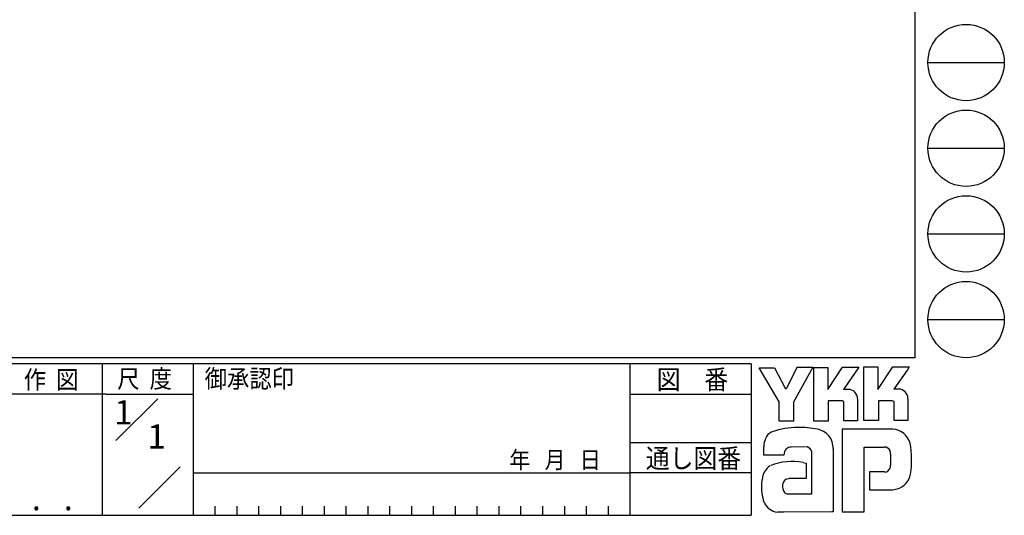
# Model space of a CAD drawing. Extents: x 0 to 1133, y 0 to 806.
# Drawn here: x 809 to 1133, y 0 to 164 of the extents above; entities that cross this region are included whole.
import ezdxf
from ezdxf.enums import TextEntityAlignment as Align

# ---------------------------------------------------------------- set-up
doc = ezdxf.new("R2010")
doc.units = 0
doc.layers.add('USER1', color=3, linetype='CONTINUOUS')
doc.layers.add('YKK_ZWAK', color=7, linetype='CONTINUOUS')
doc.styles.get("Standard").update_dxf_attribs({"font": 'ROMANS.SHX', "bigfont": 'EXTFONT.SHX'})
doc.styles.add('YKK_OSSTYLE1', font='romans.shx', dxfattribs={"width": 0.9, "bigfont": 'EXTFONT.SHX'})

# ---------------------------------------------------------------- blocks, each defined once
blk = doc.blocks.new('A201')
at = {"layer": 'YKK_ZWAK', "color": 254, "linetype": 'Continuous'}
for p, q in [((571, 410), (571, 35)), ((571, 35), (21, 35)), ((544, 34), (21, 34)), ((437, 34), (437, 9)), ((452, 34), (452, 9)), ((524, 34), (524, 9)), ((544, 34), (544, 9)), ((548.59, 27.71), (545.31, 33.35)), ((545.31, 33.35), (547.82, 33.35)), ((547.82, 33.35), (549.62, 29.99)), ((551.6, 33.43), (549.77, 29.88)), ((554.19, 33.43), (550.95, 27.7)), ((551.6, 33.43), (554.19, 33.43)), ((554.33, 24.55), (554.33, 33.41)), ((554.33, 33.41), (556.63, 33.41)), ((556.63, 29.77), (559.04, 33.45)), ((556.63, 33.41), (556.63, 29.77)), ((559.04, 33.45), (561.77, 33.45)), ((561.77, 33.45), (559.24, 29.78)), ((562.55, 24.63), (562.55, 33.49)), ((562.55, 33.49), (564.89, 33.49)), ((564.89, 29.78), (567.34, 33.49)), ((564.89, 33.49), (564.89, 29.78)), ((567.34, 33.49), (570.04, 33.49)), ((569.77, 33.02), (567.54, 29.84)), ((570.04, 33.49), (569.77, 33.02)), ((549.62, 29.99), (549.77, 29.88)), ((559.99, 29.78), (559.24, 29.78)), ((568.29, 29.84), (567.54, 29.84)), ((548.59, 24.53), (548.59, 27.71)), ((550.95, 27.7), (550.95, 24.53)), ((558.98, 27.87), (556.7, 27.87)), ((556.7, 27.87), (556.7, 24.55)), ((559.29, 27.75), (558.98, 27.87)), ((559.29, 24.61), (559.29, 27.75)), ((561.53, 28.24), (561.53, 24.61)), ((567.26, 27.89), (564.99, 27.89)), ((564.99, 27.89), (564.99, 24.63)), ((567.57, 27.77), (567.26, 27.89)), ((567.57, 24.65), (567.57, 27.77)), ((569.83, 28.24), (569.83, 24.65)), ((550.95, 24.53), (548.59, 24.53)), ((556.7, 24.55), (554.33, 24.55)), ((561.53, 24.61), (559.29, 24.61)), ((564.99, 24.63), (562.55, 24.63)), ((567.57, 24.68), (567.61, 24.65)), ((569.83, 24.65), (567.57, 24.65)), ((559.02, 23.22), (559.02, 9.57)), ((567.3, 23.22), (559.02, 23.22)), ((524, 21), (544, 21)), ((546.08, 18.95), (546.08, 20.33)), ((553.25, 20.28), (550.61, 20.23)), ((557.51, 20.01), (557.51, 9.59)), ((562.61, 9.57), (562.61, 20.24)), ((562.61, 20.24), (565.93, 20.24)), ((549.41, 18.95), (546.08, 18.95)), ((554.02, 12.52), (554.02, 19.47)), ((566.98, 19.17), (566.99, 17.29)), ((552.55, 17.73), (553.05, 17.62)), ((553.05, 17.62), (553.05, 15.05)), ((452, 16), (524, 16)), ((553.05, 15.05), (550.2, 15.05)), ((566.01, 16.15), (563.48, 16.15)), ((563.48, 16.15), (563.48, 13.2)), ((563.48, 13.2), (567.28, 13.2)), ((567.28, 13.2), (568.06, 13.37)), ((550, 12.52), (554.02, 12.52)), ((553.71, 12.52), (553.96, 12.52)), ((554.02, 12.52), (554.02, 12.52)), ((21, 9), (544, 9)), ((549.41, 9.53), (548.34, 9.53)), ((557.28, 9.55), (549.41, 9.53)), ((557.51, 9.59), (557.28, 9.55)), ((559.02, 9.57), (562.05, 9.57)), ((562.05, 9.57), (562.61, 9.57))]:
    blk.add_line(p, q, dxfattribs=at)
at = {"layer": 'YKK_ZWAK', "color": 8, "linetype": 'Continuous'}
for p, q in [((573.13, 83.72), (585.73, 83.72)), ((573.13, 69.58), (585.73, 69.58)), ((573.13, 55.44), (585.73, 55.44)), ((573.13, 41.3), (585.73, 41.3))]:
    blk.add_line(p, q, dxfattribs=at)
at = {"layer": 'YKK_ZWAK', "color": 131, "linetype": 'Continuous'}
for p, q in [((437.7, 29), (389, 29)), ((437.7, 29), (452, 29)), ((439.26, 21.33), (446.19, 28.25)), ((524, 29), (544, 29)), ((443.05, 10.18), (449.85, 16.98)), ((544, 16), (524, 16)), ((455.6, 10.5), (455.6, 9)), ((459.2, 10.5), (459.2, 9)), ((462.8, 10.5), (462.8, 9)), ((466.4, 10.5), (466.4, 9)), ((470, 10.5), (470, 9)), ((473.6, 10.5), (473.6, 9)), ((477.2, 10.5), (477.2, 9)), ((480.8, 10.5), (480.8, 9)), ((484.4, 10.5), (484.4, 9)), ((488, 10.5), (488, 9)), ((491.6, 10.5), (491.6, 9)), ((495.2, 10.5), (495.2, 9)), ((498.8, 10.5), (498.8, 9)), ((502.4, 10.5), (502.4, 9)), ((506, 10.5), (506, 9)), ((509.6, 10.5), (509.6, 9)), ((513.2, 10.5), (513.2, 9)), ((516.8, 10.5), (516.8, 9)), ((520.4, 10.5), (520.4, 9))]:
    blk.add_line(p, q, dxfattribs=at)
at = {"layer": 'YKK_ZWAK', "color": 8, "linetype": 'Continuous'}
for centre in [(579.43, 83.72), (579.43, 69.58), (579.43, 55.44), (579.43, 41.3)]:
    blk.add_circle(centre, 6.3, dxfattribs=at)
at = {"layer": 'YKK_ZWAK', "color": 254, "linetype": 'Continuous'}
for centre, radius, start, end in [((559.99, 28.24), 1.54, 0.0017, 89.996), ((568.29, 28.29), 1.54, 0.0017, 89.996), ((548, 21.1), 1.75, 109.0213, 161.5126), ((551.66, 10.86), 12.63, 89.8916, 109.3085), ((552.03, 8.67), 14.82, 78.7801, 91.4694), ((554.38, 20.07), 3.18, 40.6642, 80.3169), ((567.19, 20.11), 3.1, 14.4457, 87.0875), ((549.69, 20.31), 3.6, 158.4108, 179.7178), ((554.22, 20.08), 3.29, 358.7806, 38.7656), ((550.91, 18.99), 1.51, 138.4638, 181.7136), ((550.51, 19.02), 1.21, 85.5055, 126.7804), ((552.9, 19.18), 1.16, 14.7552, 72.4499), ((566.05, 19.37), 0.878, 16.4312, 96.9166), ((564.38, 18.85), 2.62, 4.9342, 17.0355), ((555.55, 18.15), 14.9, 350.9903, 10.6762), ((550.8, 8.39), 9.51, 79.381, 112.0583), ((548.59, 14.77), 2.79, 121.8271, 169.0847), ((566.01, 17.08), 0.933, 269.9547, 342.9014), ((564.36, 17.54), 2.64, 343.6902, 354.7536), ((553.61, 13.72), 7.92, 168.7637, 199.8008), ((550.21, 14.01), 1.03, 90.3395, 178.0364), ((567.24, 16.32), 3.07, 285.4429, 349.9045), ((550.84, 13.77), 1.69, 171.082, 216.7192), ((550.18, 13.6), 1.09, 230.9728, 260.7549), ((548.6, 12.25), 2.73, 207.3144, 263.5946)]:
    blk.add_arc(centre, radius, start, end, dxfattribs=at)
at = {"layer": 'YKK_ZWAK', "color": 131, "linetype": 'Continuous', "style": 'YKK_OSSTYLE1', "width": 0.9}
for s, height, p in [('作  図', 3, (424.09, 29.88)), ('尺  度', 3, (439.51, 30.04)), ('御承認印', 3, (453.91, 30.05)), ('図\u3000番', 3.2, (528.43, 29.81)), ('年   月   日', 2.828, (504.13, 16.74)), ('通し図番', 3.2, (526.63, 16.8)), (' ． ．', 3.5, (424.18, 9.75))]:
    blk.add_text(s, height=height, dxfattribs=at).set_placement(p)

msp = doc.modelspace()

# ---------------------------------------------------------------- block references
at = {"layer": 'YKK_ZWAK', "xscale": 2, "yscale": 2, "zscale": 2}
msp.add_blockref('A201', (-38, -18), dxfattribs=at)

# ---------------------------------------------------------------- texts
at = {"layer": 'USER1', "color": 3}
msp.add_text('1', height=8, dxfattribs=at).set_placement((840, 30))
msp.add_text('1', height=8, dxfattribs=at).set_placement((854, 26), align=Align.MIDDLE_CENTER)

doc.saveas('drawing.dxf')
